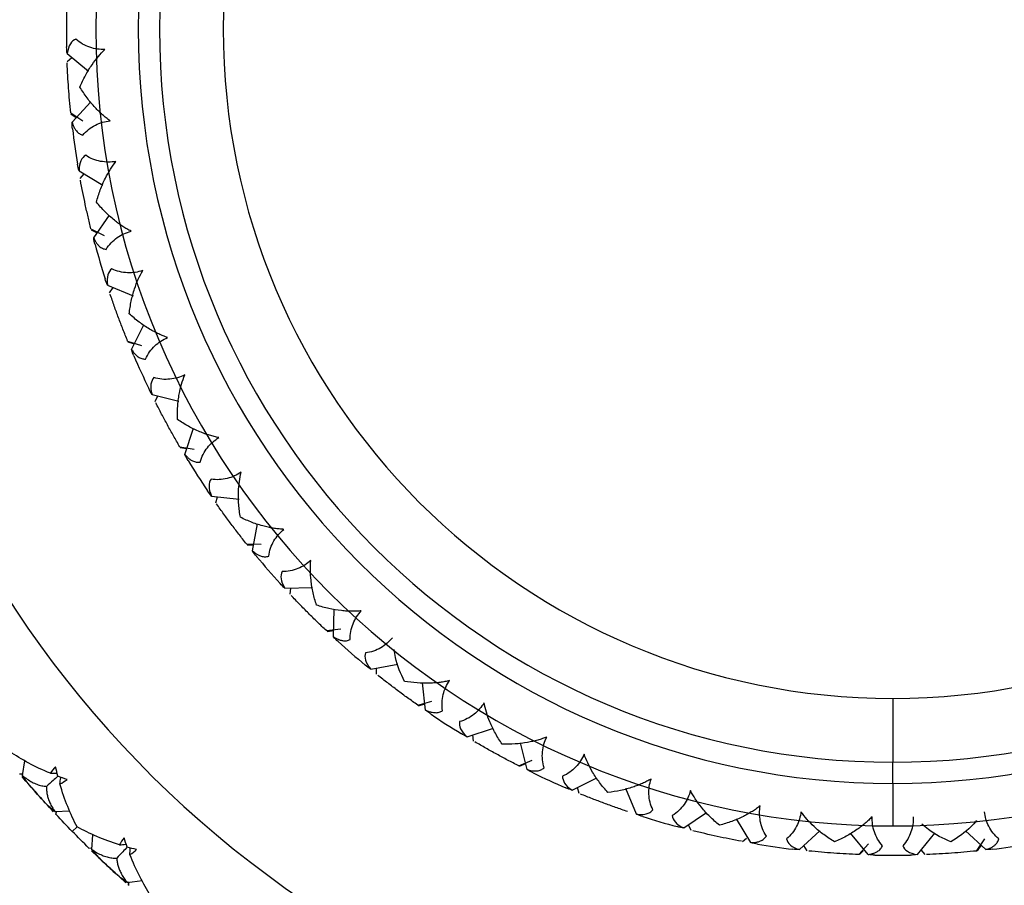
# Model space of a CAD drawing. Units: millimetres. Extents: x -25 to 472, y -240 to 160.
# Drawn here: x -14 to 2, y -53 to -40 of the extents above; entities that cross this region are included whole.
import ezdxf

# ---------------------------------------------------------------- set-up
doc = ezdxf.new("R2010")
doc.units = ezdxf.units.MM

msp = doc.modelspace()

# ---------------------------------------------------------------- linework, layer by layer
at = {"color": 7, "linetype": 'Continuous', "lineweight": 25}
for p, q in [((-12.95, -40.51), (-12.876, -40.445)), ((-12.948, -40.387), (-12.612, -40.66)), ((-12.871, -41.459), (-12.577, -41.141)), ((-12.893, -41.315), (-12.703, -41.443)), ((-12.892, -41.33), (-12.805, -41.388)), ((-12.761, -42.226), (-12.389, -42.449)), ((-12.746, -42.347), (-12.682, -42.273)), ((-12.532, -43.276), (-12.287, -42.919)), ((-12.575, -43.137), (-12.368, -43.237)), ((-12.571, -43.151), (-12.477, -43.196)), ((-12.314, -44.019), (-11.915, -44.187)), ((-12.282, -44.137), (-12.229, -44.055)), ((-11.938, -45.026), (-11.746, -44.638)), ((-12, -44.894), (-11.782, -44.964)), ((-11.995, -44.908), (-11.895, -44.939)), ((-11.617, -45.731), (-11.198, -45.84)), ((-11.568, -45.843), (-11.528, -45.754)), ((-11.101, -46.674), (-10.967, -46.263)), ((-11.182, -46.552), (-10.955, -46.59)), ((-11.174, -46.565), (-11.071, -46.582)), ((-10.683, -47.326), (-10.253, -47.374)), ((-10.619, -47.43), (-10.592, -47.336)), ((-10.039, -48.186), (-9.964, -47.76)), ((-10.135, -48.077), (-9.906, -48.082)), ((-10.126, -48.089), (-10.022, -48.09)), ((-9.532, -48.771), (-9.099, -48.758)), ((-9.453, -48.866), (-9.44, -48.769)), ((-8.771, -49.532), (-8.758, -49.099)), ((-8.883, -49.437), (-8.655, -49.409)), ((-8.872, -49.448), (-8.768, -49.434)), ((-8.186, -50.039), (-7.76, -49.964)), ((-8.095, -50.121), (-8.096, -50.023)), ((-7.326, -50.683), (-7.374, -50.253)), ((0, -50.5), (0, -51.5)), ((-7.449, -50.605), (-7.228, -50.545)), ((-7.437, -50.614), (-7.337, -50.586)), ((-6.674, -51.101), (-6.263, -50.967)), ((-6.573, -51.17), (-6.587, -51.073)), ((-5.731, -51.617), (-5.84, -51.198)), ((-13.65, -51.708), (-13.612, -51.479)), ((-5.864, -51.557), (-5.653, -51.467)), ((-5.851, -51.564), (-5.755, -51.523)), ((-13.694, -51.682), (-13.641, -51.681)), ((-13.692, -51.685), (-13.64, -51.684)), ((-5.026, -51.938), (-4.638, -51.746)), ((0, -51.833), (0, -52.5)), ((-4.916, -51.991), (-4.944, -51.898)), ((-4.019, -52.314), (-4.187, -51.915)), ((-13.144, -52.273), (-12.908, -52.261)), ((-13.125, -52.318), (-13.118, -52.266)), ((-13.123, -52.321), (-13.116, -52.268)), ((-3.276, -52.532), (-2.919, -52.287)), ((-3.16, -52.569), (-3.201, -52.48)), ((-2.226, -52.761), (-2.449, -52.389)), ((-12.793, -52.513), (-12.868, -52.586)), ((-12.562, -52.869), (-12.544, -52.637)), ((-1.459, -52.871), (-1.141, -52.577)), ((-0.387, -52.948), (-0.66, -52.612)), ((0.387, -52.948), (0.661, -52.612)), ((1.459, -52.871), (1.141, -52.577)), ((-2.355, -52.744), (-2.291, -52.69)), ((-1.339, -52.891), (-1.392, -52.809)), ((-0.533, -52.949), (-0.379, -52.779)), ((1.315, -52.893), (1.444, -52.703)), ((1.33, -52.892), (1.388, -52.805)), ((-12.608, -52.847), (-12.556, -52.841)), ((-12.606, -52.849), (-12.554, -52.844)), ((-0.518, -52.95), (-0.465, -52.89)), ((0.51, -52.95), (0.445, -52.876)), ((-12.008, -53.387), (-11.774, -53.354)), ((-11.985, -53.43), (-11.983, -53.378)), ((-11.982, -53.432), (-11.981, -53.379))]:
    msp.add_line(p, q, dxfattribs=at)
at = {"color": 7, "linetype": 'Continuous', "lineweight": 25, "flags": 128}
msp.add_lwpolyline([(0, -51.833), (0, -51.763), (0, -51.698), (0, -51.641), (0, -51.592), (0, -51.552), (0, -51.523), (0, -51.506), (0, -51.5)], dxfattribs=at)
at = {"color": 7, "linetype": 'Continuous', "lineweight": 25}
for centre, radius, start, end in [((0, -40), 25, 19.1398, 340.8602), ((0, -40), 24, 18.21, 179.696), ((0, -40), 23, 19.0314, 180), ((0, -40), 16.5, 27.0357, 332.9643), ((0, -40), 12.5, 90, 270), ((0, -40), 12.5, 270, 90), ((0, -40), 11.833, 90, 270), ((0, -40), 11.833, 270, 90), ((0, -40), 11.5, 90, 270), ((0, -40), 11.5, 270, 90), ((0, -40), 10.5, 90, 270), ((0, -40), 10.5, 270, 90), ((-0.002, -40), 12.958, 178.7567, 180.0001), ((0, -40), 24, 180, 341.79), ((-0.054, -40), 12.906, 179.9985, 181.2468), ((0, -40), 23, 180.4872, 340.9686), ((-0.013, -40.002), 12.947, 186.9379, 189.4267), ((-0.012, -40.004), 12.947, 195.1197, 197.6085), ((-0.012, -40.006), 12.946, 203.3015, 205.7904), ((-0.011, -40.007), 12.947, 211.4833, 213.9721), ((0, -40), 12.961, 219.6659, 222.1521), ((-0.009, -40.01), 12.947, 227.8469, 230.3357), ((-0.007, -40.011), 12.947, 236.0287, 238.5175), ((0, -40), 12.96, 244.2112, 246.6976), ((-0.002, -40.002), 17.998, 221.3981, 222.2628), ((-0.004, -40.013), 12.946, 252.3931, 254.8812), ((0, -40), 12.96, 260.5756, 263.0612), ((0, -39.999), 12.961, 276.9393, 279.4247), ((0, -40), 12.96, 268.7574, 271.243), ((-0.002, -40.002), 17.998, 226.4685, 227.3332)]:
    msp.add_arc(centre, radius, start, end, dxfattribs=at)
for points in [[(-12.948, -40.387), (-12.953, -40.35), (-12.956, -40.315), (-12.957, -40.281)], [(-12.811, -40.158), (-12.875, -40.186), (-12.932, -40.255), (-12.948, -40.387)], [(-12.865, -41.566), (-12.869, -41.533), (-12.871, -41.497), (-12.871, -41.459)], [(-12.658, -41.98), (-12.717, -42.017), (-12.764, -42.093), (-12.761, -42.226)], [(-12.761, -42.226), (-12.771, -42.19), (-12.78, -42.155), (-12.785, -42.122)], [(-12.511, -43.381), (-12.52, -43.348), (-12.527, -43.314), (-12.532, -43.276)], [(-12.248, -43.761), (-12.301, -43.806), (-12.336, -43.888), (-12.314, -44.019)], [(-12.314, -44.019), (-12.33, -43.985), (-12.343, -43.952), (-12.353, -43.92)], [(-11.903, -45.127), (-11.916, -45.096), (-11.928, -45.063), (-11.938, -45.026)], [(-11.588, -45.466), (-11.634, -45.518), (-11.657, -45.604), (-11.617, -45.731)], [(-11.617, -45.731), (-11.637, -45.699), (-11.655, -45.668), (-11.669, -45.638)], [(-11.052, -46.769), (-11.07, -46.74), (-11.086, -46.709), (-11.101, -46.674)], [(-10.692, -47.059), (-10.73, -47.117), (-10.741, -47.206), (-10.683, -47.326)], [(-10.683, -47.326), (-10.708, -47.297), (-10.729, -47.269), (-10.748, -47.242)], [(-9.976, -48.272), (-9.998, -48.247), (-10.018, -48.218), (-10.039, -48.186)], [(-9.578, -48.509), (-9.608, -48.572), (-9.606, -48.662), (-9.532, -48.771)], [(-9.532, -48.771), (-9.56, -48.747), (-9.586, -48.722), (-9.608, -48.697)], [(-8.698, -49.608), (-8.722, -49.586), (-8.747, -49.56), (-8.771, -49.532)], [(-8.27, -49.786), (-8.29, -49.852), (-8.276, -49.94), (-8.186, -50.039)], [(-8.186, -50.039), (-8.218, -50.018), (-8.247, -49.998), (-8.273, -49.976)], [(-7.242, -50.748), (-7.269, -50.729), (-7.297, -50.708), (-7.326, -50.683)], [(-6.793, -50.863), (-6.804, -50.932), (-6.777, -51.017), (-6.674, -51.101)], [(-6.674, -51.101), (-6.709, -51.086), (-6.74, -51.07), (-6.769, -51.052)], [(-13.211, -51.674), (-13.452, -51.575), (-13.666, -51.459), (-13.849, -51.333)], [(-13.129, -51.571), (-13.162, -51.604), (-13.189, -51.638), (-13.211, -51.674)], [(-13.094, -51.72), (-13.107, -51.671), (-13.118, -51.621), (-13.129, -51.571)], [(-13.412, -52.005), (-13.494, -51.913), (-13.576, -51.82), (-13.656, -51.727)], [(-13.502, -51.903), (-13.553, -51.846), (-13.602, -51.781), (-13.65, -51.708)], [(-12.95, -51.771), (-12.999, -51.755), (-13.047, -51.738), (-13.094, -51.72)], [(-5.638, -51.669), (-5.668, -51.655), (-5.699, -51.637), (-5.731, -51.617)], [(-5.178, -51.719), (-5.179, -51.789), (-5.14, -51.869), (-5.026, -51.938)], [(-13.062, -51.841), (-13.023, -51.823), (-12.986, -51.8), (-12.95, -51.771)], [(-12.793, -52.513), (-12.898, -52.317), (-12.99, -52.091), (-13.062, -51.841)], [(-13.163, -52.278), (-13.247, -52.187), (-13.33, -52.096), (-13.412, -52.005)], [(-5.026, -51.938), (-5.063, -51.928), (-5.096, -51.916), (-5.127, -51.903)], [(-13.144, -52.273), (-13.212, -52.217), (-13.271, -52.161), (-13.321, -52.106)], [(-12.868, -52.586), (-12.954, -52.499), (-13.039, -52.41), (-13.123, -52.321)], [(-3.92, -52.353), (-3.952, -52.343), (-3.985, -52.33), (-4.019, -52.314)], [(-3.457, -52.337), (-3.448, -52.406), (-3.398, -52.48), (-3.276, -52.532)], [(-12.608, -52.847), (-12.696, -52.761), (-12.782, -52.674), (-12.868, -52.586)], [(-12.127, -52.796), (-12.376, -52.719), (-12.599, -52.622), (-12.793, -52.513)], [(-3.276, -52.532), (-3.314, -52.527), (-3.348, -52.52), (-3.381, -52.511)], [(-12.055, -52.686), (-12.085, -52.721), (-12.109, -52.758), (-12.127, -52.796)], [(-12.007, -52.831), (-12.024, -52.784), (-12.04, -52.735), (-12.055, -52.686)], [(-2.122, -52.785), (-2.155, -52.78), (-2.19, -52.772), (-2.226, -52.761)], [(-1.666, -52.703), (-1.648, -52.77), (-1.588, -52.837), (-1.459, -52.871)], [(0.158, -52.811), (0.187, -52.875), (0.255, -52.932), (0.387, -52.948)], [(-12.299, -53.143), (-12.389, -53.059), (-12.478, -52.974), (-12.566, -52.888)], [(-12.398, -53.05), (-12.452, -52.998), (-12.507, -52.938), (-12.562, -52.869)], [(-11.859, -52.869), (-11.909, -52.858), (-11.958, -52.845), (-12.007, -52.831)], [(-11.964, -52.949), (-11.927, -52.928), (-11.892, -52.902), (-11.859, -52.869)], [(-11.637, -53.594), (-11.759, -53.408), (-11.87, -53.192), (-11.964, -52.949)], [(-1.459, -52.871), (-1.497, -52.871), (-1.533, -52.869), (-1.566, -52.865)], [(-0.281, -52.957), (-0.314, -52.956), (-0.35, -52.953), (-0.387, -52.948)], [(0.387, -52.948), (0.35, -52.953), (0.315, -52.956), (0.281, -52.957)], [(1.566, -52.865), (1.533, -52.869), (1.497, -52.871), (1.459, -52.871)], [(-12.026, -53.393), (-12.118, -53.311), (-12.209, -53.227), (-12.299, -53.143)], [(-12.008, -53.387), (-12.08, -53.337), (-12.144, -53.286), (-12.199, -53.236)]]:
    msp.add_open_spline(points, degree=3, dxfattribs=at)
for points, knots in [([(-12.356, -40.322), (-12.435, -40.324), (-12.515, -40.313), (-12.671, -40.261), (-12.747, -40.219), (-12.811, -40.158)], [0, 0, 0, 0, 0.5, 0.5, 1, 1, 1, 1]), ([(-12.748, -40.912), (-12.735, -40.881), (-12.709, -40.82), (-12.663, -40.73), (-12.613, -40.643), (-12.547, -40.543), (-12.465, -40.433), (-12.391, -40.358), (-12.356, -40.322)], [0, 0, 0, 0, 0.1490944, 0.2939728, 0.4352508, 0.5735917, 0.7960331, 1, 1, 1, 1]), ([(-12.927, -40.925), (-12.931, -40.86), (-12.94, -40.729), (-12.946, -40.599), (-12.949, -40.533)], [0, 0, 0, 0, 0.493775, 1, 1, 1, 1]), ([(-12.893, -41.315), (-12.9, -41.25), (-12.912, -41.12), (-12.922, -40.989), (-12.927, -40.925)], [0, 0, 0, 0, 0.505343, 1, 1, 1, 1]), ([(-12.276, -41.439), (-12.296, -41.425), (-12.336, -41.395), (-12.395, -41.345), (-12.453, -41.291), (-12.537, -41.204), (-12.643, -41.079), (-12.712, -40.968), (-12.748, -40.912)], [0, 0, 0, 0, 0.100062, 0.204129, 0.312834, 0.426746, 0.706158, 1, 1, 1, 1]), ([(-12.871, -41.459), (-12.865, -41.478), (-12.855, -41.513), (-12.832, -41.56), (-12.802, -41.604), (-12.761, -41.644), (-12.722, -41.659), (-12.703, -41.667)], [0, 0, 0, 0, 0.1937996, 0.3764444, 0.5497412, 0.7836202, 1, 1, 1, 1]), ([(-12.703, -41.667), (-12.648, -41.597), (-12.579, -41.545), (-12.432, -41.471), (-12.355, -41.449), (-12.276, -41.439)], [0, 0, 0, 0, 0.5, 0.5, 1, 1, 1, 1]), ([(-12.184, -42.077), (-12.262, -42.091), (-12.343, -42.091), (-12.505, -42.061), (-12.586, -42.031), (-12.658, -41.98)], [0, 0, 0, 0, 0.5, 0.5, 1, 1, 1, 1]), ([(-12.489, -42.717), (-12.48, -42.684), (-12.463, -42.62), (-12.43, -42.524), (-12.393, -42.432), (-12.342, -42.323), (-12.276, -42.203), (-12.214, -42.118), (-12.184, -42.077)], [0, 0, 0, 0, 0.149089, 0.293963, 0.435238, 0.573576, 0.796027, 1, 1, 1, 1]), ([(-12.664, -42.755), (-12.677, -42.692), (-12.705, -42.563), (-12.729, -42.435), (-12.741, -42.37)], [0, 0, 0, 0, 0.493775, 1, 1, 1, 1]), ([(-12.575, -43.137), (-12.59, -43.073), (-12.621, -42.946), (-12.65, -42.818), (-12.664, -42.755)], [0, 0, 0, 0, 0.505343, 1, 1, 1, 1]), ([(-11.946, -43.172), (-11.968, -43.16), (-12.012, -43.137), (-12.077, -43.096), (-12.143, -43.05), (-12.238, -42.976), (-12.361, -42.867), (-12.445, -42.768), (-12.489, -42.717)], [0, 0, 0, 0, 0.100062, 0.204129, 0.312834, 0.426746, 0.706158, 1, 1, 1, 1]), ([(-12.337, -43.457), (-12.292, -43.381), (-12.231, -43.32), (-12.096, -43.225), (-12.023, -43.192), (-11.946, -43.172)], [0, 0, 0, 0, 0.5, 0.5, 1, 1, 1, 1]), ([(-12.532, -43.276), (-12.524, -43.293), (-12.509, -43.327), (-12.48, -43.37), (-12.443, -43.41), (-12.397, -43.443), (-12.357, -43.453), (-12.337, -43.457)], [0, 0, 0, 0, 0.1938, 0.376444, 0.549741, 0.78362, 1, 1, 1, 1]), ([(-11.764, -43.79), (-11.84, -43.815), (-11.92, -43.827), (-12.084, -43.82), (-12.169, -43.801), (-12.248, -43.761)], [0, 0, 0, 0, 0.5, 0.5, 1, 1, 1, 1]), ([(-11.975, -44.466), (-11.971, -44.433), (-11.963, -44.367), (-11.944, -44.268), (-11.921, -44.171), (-11.886, -44.056), (-11.838, -43.927), (-11.788, -43.835), (-11.764, -43.79)], [0, 0, 0, 0, 0.149089, 0.293963, 0.435238, 0.573576, 0.796027, 1, 1, 1, 1]), ([(-12.143, -44.529), (-12.165, -44.468), (-12.211, -44.345), (-12.253, -44.222), (-12.274, -44.159)], [0, 0, 0, 0, 0.493775, 1, 1, 1, 1]), ([(-11.373, -44.84), (-11.396, -44.831), (-11.444, -44.814), (-11.514, -44.783), (-11.585, -44.747), (-11.69, -44.688), (-11.827, -44.597), (-11.925, -44.511), (-11.975, -44.466)], [0, 0, 0, 0, 0.1000618, 0.2041287, 0.3128345, 0.4267463, 0.7061584, 1, 1, 1, 1]), ([(-12, -44.894), (-12.025, -44.833), (-12.074, -44.712), (-12.12, -44.59), (-12.143, -44.529)], [0, 0, 0, 0, 0.505343, 1, 1, 1, 1]), ([(-11.719, -45.178), (-11.686, -45.096), (-11.634, -45.026), (-11.514, -44.914), (-11.446, -44.871), (-11.373, -44.84)], [0, 0, 0, 0, 0.5, 0.5, 1, 1, 1, 1]), ([(-11.938, -45.026), (-11.928, -45.042), (-11.908, -45.073), (-11.873, -45.112), (-11.831, -45.146), (-11.781, -45.173), (-11.739, -45.176), (-11.719, -45.178)], [0, 0, 0, 0, 0.1938, 0.376444, 0.549741, 0.78362, 1, 1, 1, 1]), ([(-11.105, -45.426), (-11.177, -45.461), (-11.254, -45.484), (-11.418, -45.501), (-11.504, -45.494), (-11.588, -45.466)], [0, 0, 0, 0, 0.5, 0.5, 1, 1, 1, 1]), ([(-11.217, -46.125), (-11.218, -46.091), (-11.22, -46.025), (-11.215, -45.924), (-11.206, -45.825), (-11.188, -45.706), (-11.159, -45.572), (-11.123, -45.473), (-11.105, -45.426)], [0, 0, 0, 0, 0.1490893, 0.2939634, 0.4352379, 0.5735759, 0.7960265, 1, 1, 1, 1]), ([(-11.375, -46.211), (-11.406, -46.154), (-11.468, -46.039), (-11.527, -45.923), (-11.557, -45.864)], [0, 0, 0, 0, 0.4937753, 1, 1, 1, 1]), ([(-10.569, -46.409), (-10.593, -46.404), (-10.642, -46.394), (-10.716, -46.373), (-10.791, -46.348), (-10.904, -46.304), (-11.052, -46.233), (-11.161, -46.162), (-11.217, -46.125)], [0, 0, 0, 0, 0.100062, 0.204129, 0.312834, 0.426746, 0.706158, 1, 1, 1, 1]), ([(-11.182, -46.552), (-11.215, -46.495), (-11.28, -46.383), (-11.343, -46.268), (-11.375, -46.211)], [0, 0, 0, 0, 0.505343, 1, 1, 1, 1]), ([(-10.863, -46.793), (-10.842, -46.707), (-10.8, -46.631), (-10.698, -46.503), (-10.637, -46.45), (-10.569, -46.409)], [0, 0, 0, 0, 0.5, 0.5, 1, 1, 1, 1]), ([(-11.101, -46.674), (-11.089, -46.689), (-11.065, -46.716), (-11.025, -46.749), (-10.978, -46.777), (-10.925, -46.797), (-10.883, -46.794), (-10.863, -46.793)], [0, 0, 0, 0, 0.1937996, 0.3764444, 0.5497411, 0.7836202, 1, 1, 1, 1]), ([(-10.22, -46.951), (-10.286, -46.996), (-10.359, -47.03), (-10.518, -47.07), (-10.605, -47.076), (-10.692, -47.059)], [0, 0, 0, 0, 0.5, 0.5, 1, 1, 1, 1]), ([(-10.232, -47.659), (-10.237, -47.626), (-10.248, -47.56), (-10.258, -47.46), (-10.263, -47.36), (-10.262, -47.24), (-10.252, -47.103), (-10.23, -47), (-10.22, -46.951)], [0, 0, 0, 0, 0.149089, 0.293963, 0.435238, 0.573576, 0.796027, 1, 1, 1, 1]), ([(-10.375, -47.767), (-10.414, -47.715), (-10.492, -47.609), (-10.567, -47.503), (-10.605, -47.449)], [0, 0, 0, 0, 0.493775, 1, 1, 1, 1]), ([(-9.549, -47.848), (-9.574, -47.846), (-9.624, -47.843), (-9.7, -47.833), (-9.778, -47.819), (-9.896, -47.791), (-10.052, -47.743), (-10.171, -47.688), (-10.232, -47.659)], [0, 0, 0, 0, 0.1000618, 0.2041287, 0.3128345, 0.4267463, 0.7061584, 1, 1, 1, 1]), ([(-10.135, -48.077), (-10.176, -48.025), (-10.257, -47.923), (-10.336, -47.818), (-10.375, -47.767)], [0, 0, 0, 0, 0.505344, 1, 1, 1, 1]), ([(-9.786, -48.27), (-9.777, -48.182), (-9.747, -48.101), (-9.664, -47.959), (-9.61, -47.898), (-9.549, -47.848)], [0, 0, 0, 0, 0.5, 0.5, 1, 1, 1, 1]), ([(-10.039, -48.186), (-10.024, -48.199), (-9.996, -48.223), (-9.952, -48.25), (-9.902, -48.271), (-9.847, -48.282), (-9.806, -48.274), (-9.786, -48.27)], [0, 0, 0, 0, 0.1938, 0.376444, 0.549741, 0.78362, 1, 1, 1, 1]), ([(-9.127, -48.335), (-9.185, -48.388), (-9.253, -48.432), (-9.405, -48.495), (-9.49, -48.513), (-9.578, -48.509)], [0, 0, 0, 0, 0.5, 0.5, 1, 1, 1, 1]), ([(-9.037, -49.037), (-9.048, -49.005), (-9.068, -48.942), (-9.092, -48.844), (-9.111, -48.746), (-9.127, -48.627), (-9.137, -48.49), (-9.13, -48.385), (-9.127, -48.335)], [0, 0, 0, 0, 0.149088, 0.293961, 0.435235, 0.573571, 0.796024, 1, 1, 1, 1]), ([(-9.164, -49.164), (-9.21, -49.118), (-9.302, -49.025), (-9.392, -48.93), (-9.437, -48.883)], [0, 0, 0, 0, 0.493775, 1, 1, 1, 1]), ([(-8.335, -49.127), (-8.36, -49.129), (-8.41, -49.133), (-8.486, -49.134), (-8.566, -49.131), (-8.687, -49.12), (-8.848, -49.095), (-8.973, -49.057), (-9.037, -49.037)], [0, 0, 0, 0, 0.100067, 0.20414, 0.312854, 0.426777, 0.706191, 1, 1, 1, 1]), ([(-8.883, -49.437), (-8.93, -49.392), (-9.025, -49.302), (-9.118, -49.21), (-9.164, -49.164)], [0, 0, 0, 0, 0.505343, 1, 1, 1, 1]), ([(-8.509, -49.578), (-8.513, -49.49), (-8.495, -49.405), (-8.432, -49.253), (-8.389, -49.185), (-8.335, -49.127)], [0, 0, 0, 0, 0.5, 0.5, 1, 1, 1, 1]), ([(-8.771, -49.532), (-8.755, -49.542), (-8.724, -49.562), (-8.677, -49.582), (-8.624, -49.596), (-8.568, -49.599), (-8.528, -49.585), (-8.509, -49.578)], [0, 0, 0, 0, 0.1938, 0.376444, 0.549741, 0.78362, 1, 1, 1, 1]), ([(-7.848, -49.549), (-7.898, -49.61), (-7.959, -49.663), (-8.101, -49.747), (-8.182, -49.777), (-8.27, -49.786)], [0, 0, 0, 0, 0.5, 0.5, 1, 1, 1, 1]), ([(-7.659, -50.232), (-7.716, -50.112), (-7.789, -49.957), (-7.813, -49.776), (-7.819, -49.735)], [0, 0, 0, 0, 0.7731256, 1, 1, 1, 1]), ([(-7.767, -50.375), (-7.818, -50.336), (-7.923, -50.257), (-8.025, -50.176), (-8.077, -50.135)], [0, 0, 0, 0, 0.493775, 1, 1, 1, 1]), ([(-6.951, -50.22), (-6.975, -50.226), (-7.024, -50.237), (-7.1, -50.249), (-7.179, -50.257), (-7.3, -50.264), (-7.464, -50.261), (-7.593, -50.242), (-7.659, -50.232)], [0, 0, 0, 0, 0.100062, 0.204129, 0.312834, 0.426746, 0.706158, 1, 1, 1, 1]), ([(-7.059, -50.692), (-7.076, -50.605), (-7.07, -50.518), (-7.03, -50.359), (-6.996, -50.286), (-6.951, -50.22)], [0, 0, 0, 0, 0.5, 0.5, 1, 1, 1, 1]), ([(-7.449, -50.605), (-7.503, -50.567), (-7.609, -50.492), (-7.715, -50.414), (-7.767, -50.375)], [0, 0, 0, 0, 0.505343, 1, 1, 1, 1]), ([(-6.409, -50.569), (-6.45, -50.637), (-6.503, -50.698), (-6.631, -50.8), (-6.707, -50.842), (-6.793, -50.863)], [0, 0, 0, 0, 0.5, 0.5, 1, 1, 1, 1]), ([(-6.125, -51.217), (-6.144, -51.189), (-6.181, -51.134), (-6.232, -51.047), (-6.278, -50.958), (-6.327, -50.849), (-6.375, -50.72), (-6.398, -50.618), (-6.409, -50.569)], [0, 0, 0, 0, 0.149089, 0.293963, 0.435238, 0.573576, 0.796027, 1, 1, 1, 1]), ([(-7.326, -50.683), (-7.308, -50.691), (-7.275, -50.706), (-7.225, -50.719), (-7.171, -50.725), (-7.114, -50.721), (-7.077, -50.701), (-7.059, -50.692)], [0, 0, 0, 0, 0.1938, 0.376444, 0.549741, 0.78362, 1, 1, 1, 1]), ([(-5.426, -51.105), (-5.449, -51.114), (-5.496, -51.132), (-5.569, -51.155), (-5.646, -51.174), (-5.765, -51.198), (-5.928, -51.219), (-6.058, -51.218), (-6.125, -51.217)], [0, 0, 0, 0, 0.1000618, 0.2041287, 0.3128345, 0.4267463, 0.7061584, 1, 1, 1, 1]), ([(-5.466, -51.588), (-5.494, -51.504), (-5.501, -51.418), (-5.484, -51.254), (-5.461, -51.177), (-5.426, -51.105)], [0, 0, 0, 0, 0.5, 0.5, 1, 1, 1, 1]), ([(-6.211, -51.375), (-6.268, -51.343), (-6.383, -51.28), (-6.495, -51.215), (-6.552, -51.182)], [0, 0, 0, 0, 0.493775, 1, 1, 1, 1]), ([(-5.864, -51.557), (-5.923, -51.527), (-6.039, -51.468), (-6.154, -51.406), (-6.211, -51.375)], [0, 0, 0, 0, 0.505343, 1, 1, 1, 1]), ([(-4.839, -51.373), (-4.871, -51.446), (-4.914, -51.514), (-5.026, -51.634), (-5.096, -51.686), (-5.178, -51.719)], [0, 0, 0, 0, 0.5, 0.5, 1, 1, 1, 1]), ([(-4.466, -51.975), (-4.489, -51.95), (-4.534, -51.901), (-4.596, -51.821), (-4.654, -51.74), (-4.718, -51.639), (-4.784, -51.518), (-4.822, -51.42), (-4.839, -51.373)], [0, 0, 0, 0, 0.149089, 0.293962, 0.435235, 0.573572, 0.796024, 1, 1, 1, 1]), ([(-13.65, -51.708), (-13.625, -51.728), (-13.576, -51.767), (-13.499, -51.813), (-13.424, -51.848), (-13.348, -51.871), (-13.297, -51.877), (-13.272, -51.879)], [0, 0, 0, 0, 0.216865, 0.424097, 0.622816, 0.814304, 1, 1, 1, 1]), ([(-13.094, -51.72), (-13.119, -51.742), (-13.178, -51.795), (-13.238, -51.849), (-13.272, -51.879)], [0, 0, 0, 0, 0.424448, 1, 1, 1, 1]), ([(-13.211, -51.674), (-13.179, -51.674), (-13.144, -51.673), (-13.109, -51.673), (-13.106, -51.673)], [0, 0, 0, 0, 0.911951, 1, 1, 1, 1]), ([(-13.062, -51.841), (-13.058, -51.809), (-13.053, -51.774), (-13.049, -51.74), (-13.048, -51.737)], [0, 0, 0, 0, 0.91324, 1, 1, 1, 1]), ([(-5.731, -51.617), (-5.713, -51.622), (-5.677, -51.632), (-5.626, -51.638), (-5.572, -51.637), (-5.516, -51.624), (-5.482, -51.6), (-5.466, -51.588)], [0, 0, 0, 0, 0.1938, 0.376444, 0.549741, 0.78362, 1, 1, 1, 1]), ([(-13.272, -51.879), (-13.272, -51.9), (-13.273, -51.943), (-13.263, -52.007), (-13.246, -52.072), (-13.22, -52.139), (-13.187, -52.206), (-13.158, -52.251), (-13.144, -52.273)], [0, 0, 0, 0, 0.15439, 0.312626, 0.475564, 0.643983, 0.818587, 1, 1, 1, 1]), ([(-3.79, -51.764), (-3.812, -51.776), (-3.856, -51.801), (-3.925, -51.834), (-3.999, -51.864), (-4.113, -51.905), (-4.271, -51.948), (-4.4, -51.966), (-4.466, -51.975)], [0, 0, 0, 0, 0.1000634, 0.2041315, 0.3128382, 0.4267503, 0.7061599, 1, 1, 1, 1]), ([(-3.761, -52.248), (-3.801, -52.169), (-3.82, -52.084), (-3.827, -51.92), (-3.815, -51.84), (-3.79, -51.764)], [0, 0, 0, 0, 0.5, 0.5, 1, 1, 1, 1]), ([(-4.529, -52.143), (-4.59, -52.12), (-4.712, -52.074), (-4.833, -52.025), (-4.895, -52)], [0, 0, 0, 0, 0.494203, 1, 1, 1, 1]), ([(-3.172, -51.946), (-3.192, -52.023), (-3.225, -52.096), (-3.319, -52.231), (-3.381, -52.292), (-3.457, -52.337)], [0, 0, 0, 0, 0.5, 0.5, 1, 1, 1, 1]), ([(-2.717, -52.489), (-2.743, -52.467), (-2.794, -52.425), (-2.867, -52.355), (-2.936, -52.283), (-3.014, -52.192), (-3.096, -52.082), (-3.147, -51.99), (-3.172, -51.946)], [0, 0, 0, 0, 0.1490688, 0.293931, 0.4352019, 0.5735444, 0.7960139, 1, 1, 1, 1]), ([(-4.159, -52.274), (-4.222, -52.253), (-4.345, -52.211), (-4.468, -52.165), (-4.529, -52.143)], [0, 0, 0, 0, 0.505395, 1, 1, 1, 1]), ([(-2.078, -52.184), (-2.097, -52.199), (-2.137, -52.23), (-2.201, -52.272), (-2.269, -52.312), (-2.377, -52.369), (-2.527, -52.435), (-2.652, -52.47), (-2.717, -52.489)], [0, 0, 0, 0, 0.100064, 0.204133, 0.312841, 0.426753, 0.706161, 1, 1, 1, 1]), ([(-1.98, -52.658), (-2.031, -52.586), (-2.061, -52.505), (-2.091, -52.343), (-2.091, -52.262), (-2.078, -52.184)], [0, 0, 0, 0, 0.5, 0.5, 1, 1, 1, 1]), ([(-4.019, -52.314), (-4, -52.317), (-3.964, -52.322), (-3.912, -52.321), (-3.859, -52.311), (-3.806, -52.291), (-3.776, -52.262), (-3.761, -52.248)], [0, 0, 0, 0, 0.1937939, 0.3764354, 0.5497307, 0.7836128, 1, 1, 1, 1]), ([(-1.439, -52.276), (-1.448, -52.355), (-1.471, -52.432), (-1.545, -52.579), (-1.597, -52.648), (-1.666, -52.703)], [0, 0, 0, 0, 0.5, 0.5, 1, 1, 1, 1]), ([(-0.912, -52.748), (-0.941, -52.731), (-0.997, -52.696), (-1.08, -52.638), (-1.158, -52.576), (-1.248, -52.497), (-1.345, -52.4), (-1.409, -52.316), (-1.439, -52.276)], [0, 0, 0, 0, 0.1490886, 0.2939618, 0.4352353, 0.5735719, 0.7960236, 1, 1, 1, 1]), ([(1.666, -52.703), (1.597, -52.648), (1.545, -52.579), (1.471, -52.432), (1.449, -52.355), (1.439, -52.276)], [0, 0, 0, 0, 0.5, 0.5, 1, 1, 1, 1]), ([(-0.322, -52.356), (-0.34, -52.373), (-0.375, -52.409), (-0.432, -52.46), (-0.494, -52.51), (-0.592, -52.581), (-0.731, -52.668), (-0.851, -52.721), (-0.912, -52.748)], [0, 0, 0, 0, 0.100063, 0.204132, 0.312838, 0.42675, 0.70616, 1, 1, 1, 1]), ([(-0.158, -52.811), (-0.219, -52.747), (-0.261, -52.671), (-0.313, -52.515), (-0.324, -52.435), (-0.322, -52.356)], [0, 0, 0, 0, 0.5, 0.5, 1, 1, 1, 1]), ([(0.322, -52.356), (0.325, -52.435), (0.313, -52.515), (0.261, -52.671), (0.219, -52.747), (0.158, -52.811)], [0, 0, 0, 0, 0.5, 0.5, 1, 1, 1, 1]), ([(0.912, -52.748), (0.791, -52.695), (0.631, -52.624), (0.492, -52.501), (0.459, -52.471)], [0, 0, 0, 0, 0.75866, 1, 1, 1, 1]), ([(1.314, -52.417), (1.288, -52.449), (1.17, -52.587), (1.024, -52.678), (0.912, -52.748)], [0, 0, 0, 0, 0.226995, 1, 1, 1, 1]), ([(-2.755, -52.664), (-2.818, -52.65), (-2.946, -52.621), (-3.073, -52.59), (-3.137, -52.575)], [0, 0, 0, 0, 0.493775, 1, 1, 1, 1]), ([(-2.37, -52.741), (-2.435, -52.729), (-2.563, -52.705), (-2.691, -52.677), (-2.755, -52.664)], [0, 0, 0, 0, 0.505343, 1, 1, 1, 1]), ([(-2.226, -52.761), (-2.207, -52.761), (-2.17, -52.76), (-2.119, -52.752), (-2.067, -52.735), (-2.018, -52.707), (-1.992, -52.674), (-1.98, -52.658)], [0, 0, 0, 0, 0.1939557, 0.3767314, 0.5501374, 0.7837551, 1, 1, 1, 1]), ([(-12.127, -52.796), (-12.095, -52.793), (-12.061, -52.789), (-12.026, -52.785), (-12.023, -52.785)], [0, 0, 0, 0, 0.911951, 1, 1, 1, 1]), ([(-0.387, -52.948), (-0.368, -52.945), (-0.332, -52.939), (-0.282, -52.924), (-0.234, -52.9), (-0.189, -52.865), (-0.168, -52.829), (-0.158, -52.811)], [0, 0, 0, 0, 0.193794, 0.376435, 0.549731, 0.783613, 1, 1, 1, 1]), ([(1.459, -52.871), (1.478, -52.865), (1.513, -52.855), (1.56, -52.832), (1.604, -52.802), (1.644, -52.761), (1.659, -52.722), (1.666, -52.703)], [0, 0, 0, 0, 0.193793, 0.376434, 0.549729, 0.783612, 1, 1, 1, 1]), ([(-12.562, -52.869), (-12.535, -52.887), (-12.483, -52.921), (-12.403, -52.96), (-12.324, -52.988), (-12.247, -53.004), (-12.195, -53.005), (-12.17, -53.006)], [0, 0, 0, 0, 0.2168649, 0.4240966, 0.6228161, 0.8143042, 1, 1, 1, 1]), ([(-12.006, -52.83), (-12.029, -52.855), (-12.084, -52.914), (-12.139, -52.972), (-12.17, -53.006)], [0, 0, 0, 0, 0.428024, 1, 1, 1, 1]), ([(-11.964, -52.949), (-11.963, -52.917), (-11.962, -52.882), (-11.96, -52.847), (-11.96, -52.844)], [0, 0, 0, 0, 0.91324, 1, 1, 1, 1]), ([(-0.925, -52.927), (-0.989, -52.922), (-1.12, -52.912), (-1.25, -52.9), (-1.315, -52.893)], [0, 0, 0, 0, 0.493775, 1, 1, 1, 1]), ([(-0.533, -52.949), (-0.599, -52.946), (-0.729, -52.94), (-0.86, -52.931), (-0.925, -52.927)], [0, 0, 0, 0, 0.505343, 1, 1, 1, 1]), ([(0.925, -52.927), (0.86, -52.931), (0.729, -52.94), (0.599, -52.946), (0.533, -52.949)], [0, 0, 0, 0, 0.493775, 1, 1, 1, 1]), ([(1.315, -52.893), (1.25, -52.9), (1.12, -52.912), (0.989, -52.922), (0.925, -52.927)], [0, 0, 0, 0, 0.505343, 1, 1, 1, 1]), ([(-12.17, -53.006), (-12.169, -53.027), (-12.165, -53.069), (-12.15, -53.132), (-12.127, -53.196), (-12.095, -53.26), (-12.056, -53.324), (-12.024, -53.366), (-12.008, -53.387)], [0, 0, 0, 0, 0.15439, 0.312626, 0.475564, 0.643983, 0.818587, 1, 1, 1, 1])]:
    msp.add_open_spline(points, degree=3, knots=knots, dxfattribs=at)

doc.saveas('drawing.dxf')
